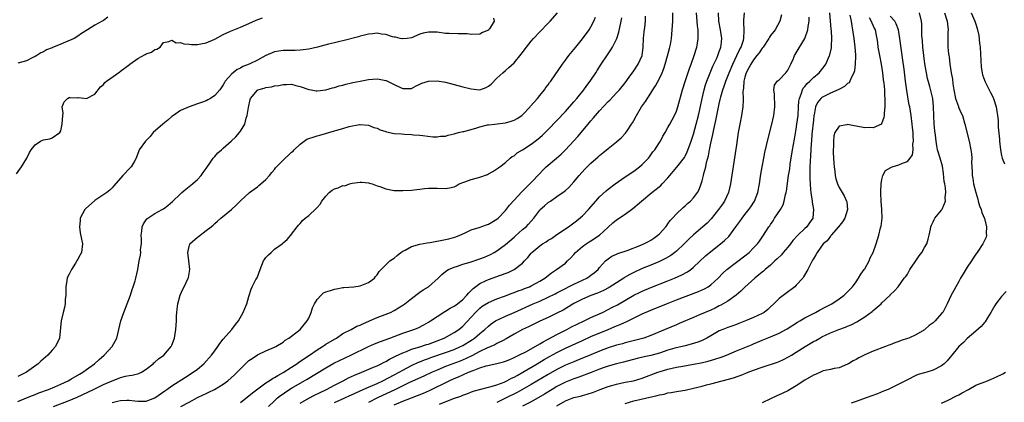
# Model space of a CAD drawing. Units: inches. Extents: x 2655000 to 2658000, y 1551019 to 1554000.
# Drawn here: x 2655119 to 2655350, y 1551722 to 1551811 of the extents above; entities that cross this region are included whole.
import ezdxf

# ---------------------------------------------------------------- set-up
doc = ezdxf.new("R2010")
doc.units = ezdxf.units.IN
doc.header["$MEASUREMENT"] = 0
doc.layers.add('LD26551551_2ft', color=191, linetype='Continuous')

msp = doc.modelspace()

# ---------------------------------------------------------------- linework, layer by layer
at = {"layer": 'LD26551551_2ft'}
for points, elevation in [([(2655118.67, 1551775.33), (2655119.84, 1551777), (2655121.1, 1551779), (2655121.67, 1551780.33), (2655122.12, 1551781), (2655123, 1551782.18), (2655124.25, 1551783), (2655125, 1551783.3), (2655126.43, 1551783.57), (2655127, 1551783.79), (2655128.78, 1551785), (2655129, 1551785.45), (2655129.37, 1551787), (2655129.47, 1551789), (2655129.56, 1551789.56), (2655129.36, 1551791), (2655129.79, 1551792.21), (2655130.57, 1551793), (2655131, 1551793.2), (2655131.23, 1551793.23), (2655133, 1551793.16), (2655133.17, 1551793.17), (2655135, 1551793), (2655137, 1551793.98), (2655138.31, 1551795.69), (2655139, 1551796.23), (2655139.32, 1551796.68), (2655139.68, 1551797), (2655142.79, 1551799.21), (2655143, 1551799.33), (2655145.09, 1551800.91), (2655145.19, 1551801), (2655147, 1551802.34), (2655148.74, 1551803.26), (2655149, 1551803.41), (2655150.19, 1551803.81), (2655151, 1551804.42), (2655151.47, 1551804.53), (2655152.23, 1551805), (2655153, 1551806.03), (2655154.27, 1551806.27), (2655155, 1551806.56), (2655155.98, 1551805.98), (2655157, 1551806.03), (2655157.75, 1551805.75), (2655159, 1551805.69), (2655159.6, 1551805.6), (2655161, 1551805.62), (2655161.73, 1551805.73), (2655163, 1551805.97), (2655165, 1551806.8), (2655167, 1551807.89), (2655168.67, 1551808.67), (2655169.11, 1551808.89), (2655171, 1551809.6), (2655173, 1551810.49), (2655174.72, 1551811.28), (2655176.16, 1551811.84)], 8544), ([(2655119, 1551722.17), (2655120.98, 1551723.02), (2655122.4, 1551723.6), (2655123, 1551723.82), (2655123.84, 1551724.16), (2655126.17, 1551725), (2655127.6, 1551725.6), (2655129, 1551726.21), (2655130.73, 1551727), (2655131.36, 1551727.36), (2655133.41, 1551728.59), (2655134.16, 1551729), (2655135, 1551729.63), (2655136.89, 1551731), (2655137.99, 1551732.01), (2655139.15, 1551733), (2655141.04, 1551735), (2655142.13, 1551737), (2655143.05, 1551741), (2655143.77, 1551743), (2655144.57, 1551745), (2655145.29, 1551747), (2655145.69, 1551748.31), (2655145.95, 1551749), (2655146.4, 1551750.4), (2655146.57, 1551751), (2655147.03, 1551753), (2655147.36, 1551755), (2655147.67, 1551756.33), (2655147.71, 1551757), (2655147.66, 1551757.66), (2655147.85, 1551759), (2655147.91, 1551760.09), (2655147.84, 1551761), (2655147.97, 1551761.98), (2655148.08, 1551763), (2655148.35, 1551763.66), (2655149.16, 1551764.84), (2655149.36, 1551765), (2655151, 1551766.07), (2655152.71, 1551767), (2655153, 1551767.19), (2655154.06, 1551767.94), (2655155.12, 1551768.88), (2655157, 1551770.68), (2655157.35, 1551771), (2655158.23, 1551771.77), (2655159.84, 1551773), (2655161, 1551774.06), (2655161.83, 1551775), (2655162.29, 1551775.71), (2655163, 1551776.64), (2655163.14, 1551776.86), (2655163.87, 1551777.87), (2655164.63, 1551779), (2655164.79, 1551779.21), (2655165, 1551779.4), (2655165.76, 1551780.24), (2655166.59, 1551781), (2655167, 1551781.33), (2655168.88, 1551783), (2655169.97, 1551784.03), (2655170.78, 1551785), (2655171, 1551785.31), (2655172.05, 1551787), (2655172.39, 1551788.39), (2655172.63, 1551789), (2655172.9, 1551790.9), (2655173.29, 1551792.71), (2655173.38, 1551793), (2655175, 1551794.95), (2655175.12, 1551795), (2655176.58, 1551795.42), (2655177, 1551795.52), (2655178.27, 1551795.73), (2655179, 1551795.91), (2655179.98, 1551796.02), (2655181, 1551796.26), (2655181.78, 1551796.22), (2655183, 1551796.28), (2655184, 1551796), (2655185, 1551795.81), (2655187, 1551795.1), (2655187.59, 1551795), (2655188.76, 1551794.76), (2655189, 1551794.74), (2655191, 1551794.99), (2655192.55, 1551795.45), (2655193, 1551795.55), (2655194.1, 1551795.9), (2655195, 1551796.12), (2655195.68, 1551796.32), (2655197, 1551796.6), (2655197.31, 1551796.69), (2655199, 1551797.04), (2655201, 1551797.41), (2655203, 1551797.56), (2655203.5, 1551797.5), (2655205, 1551797.18), (2655205.13, 1551797.14), (2655207, 1551796.26), (2655208.48, 1551795.52), (2655209, 1551795.33), (2655210.73, 1551795.27), (2655211, 1551795.31), (2655212.1, 1551795.9), (2655213, 1551796.3), (2655213.45, 1551796.55), (2655215, 1551797.01), (2655217, 1551797.09), (2655219, 1551796.77), (2655221, 1551796.26), (2655223, 1551795.69), (2655225, 1551795.19), (2655227, 1551795.02), (2655228.49, 1551795.51), (2655229, 1551795.82), (2655229.65, 1551796.35), (2655231, 1551797.72), (2655232.37, 1551799), (2655233, 1551799.49), (2655233.81, 1551800.19), (2655235, 1551801.29), (2655236.68, 1551803.32), (2655237.95, 1551805), (2655239, 1551806.35), (2655239.56, 1551807), (2655241, 1551808.55), (2655243, 1551810.57), (2655243.45, 1551811), (2655245.19, 1551813)], 8548), ([(2655140.02, 1551811.98), (2655139, 1551811.17), (2655138.88, 1551811.12), (2655138.68, 1551811), (2655137, 1551810.1), (2655135.29, 1551809), (2655133.88, 1551808.12), (2655133, 1551807.5), (2655132.16, 1551807), (2655130.14, 1551806.14), (2655129, 1551805.7), (2655127.31, 1551805), (2655127.1, 1551804.91), (2655127, 1551804.84), (2655125.68, 1551804.32), (2655125, 1551803.86), (2655124.35, 1551803.65), (2655123.38, 1551803), (2655123, 1551802.78), (2655122.51, 1551802.51), (2655121, 1551801.76), (2655119, 1551801.19)], 8542), ([(2655230.24, 1551811.76), (2655230.36, 1551811), (2655229.23, 1551809.23), (2655229.06, 1551809), (2655229, 1551808.95), (2655227.59, 1551808.41), (2655227, 1551808), (2655225, 1551807.89), (2655224.04, 1551808.04), (2655223, 1551808.06), (2655221.96, 1551808.04), (2655219.87, 1551808.13), (2655219, 1551808.19), (2655217, 1551808.46), (2655216.44, 1551808.44), (2655215, 1551808.5), (2655213.75, 1551808.25), (2655213, 1551807.99), (2655211, 1551807.16), (2655210.03, 1551807), (2655209, 1551806.87), (2655208.9, 1551806.9), (2655208.34, 1551807), (2655207.26, 1551807.26), (2655207, 1551807.29), (2655206.62, 1551807.38), (2655205, 1551807.92), (2655203.98, 1551808.02), (2655203, 1551808.2), (2655201.92, 1551808.08), (2655201, 1551808.01), (2655199.7, 1551807.7), (2655199, 1551807.5), (2655198.63, 1551807.37), (2655195, 1551806.43), (2655194.29, 1551806.29), (2655193, 1551805.96), (2655191.65, 1551805.65), (2655189.04, 1551804.96), (2655187, 1551804.51), (2655185.67, 1551804.33), (2655185, 1551804.26), (2655183.8, 1551804.2), (2655183, 1551804.21), (2655181.83, 1551804.17), (2655181, 1551804.19), (2655179.99, 1551804.01), (2655179, 1551803.85), (2655177, 1551803.02), (2655175, 1551801.91), (2655173.06, 1551801), (2655171.59, 1551800.41), (2655171, 1551800.07), (2655170.28, 1551799.72), (2655169.31, 1551799), (2655169, 1551798.7), (2655167.49, 1551797), (2655167.29, 1551796.71), (2655167, 1551796.13), (2655166.54, 1551795.46), (2655166.21, 1551795), (2655165, 1551793.63), (2655164.02, 1551793), (2655163.37, 1551792.63), (2655163, 1551792.44), (2655161.94, 1551792.06), (2655161, 1551791.69), (2655159, 1551791.03), (2655157, 1551790.17), (2655155.35, 1551789), (2655155, 1551788.73), (2655154.08, 1551787.92), (2655152.89, 1551787), (2655150.62, 1551785), (2655149.89, 1551784.11), (2655149, 1551783.16), (2655148.81, 1551783), (2655147.35, 1551781), (2655147.24, 1551780.76), (2655146.72, 1551779.28), (2655146.66, 1551779), (2655146.17, 1551778.17), (2655145.44, 1551777), (2655145.22, 1551776.78), (2655143.54, 1551775), (2655141.45, 1551772.55), (2655141, 1551772.12), (2655140.46, 1551771.54), (2655139.8, 1551771), (2655137, 1551769.11), (2655134.79, 1551767.21), (2655134.64, 1551767), (2655133.58, 1551765), (2655133.54, 1551764.46), (2655133.35, 1551763), (2655133.57, 1551761.57), (2655133.89, 1551760.11), (2655134.08, 1551759), (2655133.83, 1551757), (2655133.53, 1551756.47), (2655133, 1551755.42), (2655132.84, 1551755.16), (2655132.78, 1551755), (2655132.46, 1551754.46), (2655131.54, 1551753), (2655131, 1551751.91), (2655130.65, 1551751.35), (2655130.52, 1551751), (2655130.46, 1551750.46), (2655130.18, 1551749), (2655130.19, 1551747.81), (2655130.17, 1551747), (2655130.03, 1551746.03), (2655130, 1551745), (2655129.85, 1551744.15), (2655129.54, 1551743), (2655129.08, 1551741), (2655128.68, 1551737), (2655127.77, 1551735), (2655127, 1551734.19), (2655125.99, 1551733), (2655125.46, 1551732.54), (2655124.37, 1551731.63), (2655123.69, 1551731), (2655120.98, 1551729), (2655119, 1551728.02)], 8546), ([(2655127.32, 1551721), (2655131, 1551722.41), (2655132.82, 1551723.18), (2655136.7, 1551725), (2655139, 1551726.11), (2655141, 1551727.02), (2655142.44, 1551727.56), (2655143, 1551727.81), (2655144.11, 1551728.11), (2655145, 1551728.28), (2655145.68, 1551728.32), (2655147.27, 1551728.73), (2655147.85, 1551729), (2655149, 1551729.69), (2655150.58, 1551731), (2655150.8, 1551731.2), (2655151, 1551731.34), (2655151.87, 1551732.13), (2655153.08, 1551733), (2655154.86, 1551735), (2655155, 1551735.37), (2655155.58, 1551737), (2655155.9, 1551739), (2655156.01, 1551739.98), (2655156.08, 1551741), (2655156.09, 1551742.09), (2655156.16, 1551743), (2655156.26, 1551743.74), (2655156.38, 1551745), (2655156.95, 1551747.05), (2655157.58, 1551748.42), (2655157.88, 1551749), (2655158.8, 1551751), (2655158.84, 1551751.16), (2655159.17, 1551753), (2655158.97, 1551755), (2655158.72, 1551757), (2655159, 1551758.42), (2655159.18, 1551759), (2655161, 1551760.6), (2655161.24, 1551760.76), (2655163, 1551762.1), (2655164.16, 1551763), (2655164.62, 1551763.38), (2655165, 1551763.79), (2655165.67, 1551764.33), (2655166.43, 1551765), (2655168.91, 1551767), (2655169.99, 1551768.01), (2655171, 1551769.04), (2655173.18, 1551771), (2655174.2, 1551771.8), (2655175, 1551772.33), (2655175.35, 1551772.65), (2655175.78, 1551773), (2655177, 1551774.08), (2655177.81, 1551775), (2655178.34, 1551775.66), (2655179, 1551776.39), (2655179.26, 1551776.74), (2655179.49, 1551777), (2655181, 1551778.58), (2655181.45, 1551779), (2655182.28, 1551779.72), (2655183, 1551780.42), (2655183.32, 1551780.68), (2655183.6, 1551781), (2655185, 1551782.32), (2655185.91, 1551783), (2655186.57, 1551783.43), (2655187, 1551783.61), (2655188.03, 1551783.97), (2655189, 1551784.28), (2655189.6, 1551784.4), (2655193, 1551785.38), (2655193.6, 1551785.6), (2655195, 1551785.98), (2655196.44, 1551786.44), (2655198.88, 1551786.88), (2655199, 1551786.89), (2655201, 1551786.7), (2655202.21, 1551786.21), (2655203, 1551786.02), (2655203.66, 1551785.66), (2655205, 1551785.26), (2655205.18, 1551785.18), (2655207, 1551784.82), (2655208.7, 1551784.7), (2655209.4, 1551784.6), (2655211, 1551784.57), (2655211.51, 1551784.49), (2655213, 1551784.42), (2655213.68, 1551784.32), (2655216.04, 1551784.04), (2655217, 1551784.01), (2655217.84, 1551784.16), (2655219, 1551784.19), (2655219.57, 1551784.43), (2655221, 1551784.69), (2655221.2, 1551784.8), (2655221.98, 1551785), (2655223, 1551785.23), (2655223.27, 1551785.27), (2655226.07, 1551786.07), (2655227, 1551786.37), (2655228.78, 1551786.78), (2655229, 1551786.83), (2655230.5, 1551787), (2655231.08, 1551787.08), (2655233, 1551787.31), (2655234.36, 1551787.64), (2655235, 1551787.88), (2655235.74, 1551788.26), (2655236.85, 1551789), (2655237, 1551789.13), (2655238.76, 1551791), (2655238.86, 1551791.14), (2655240.47, 1551793), (2655241, 1551793.67), (2655242.12, 1551795), (2655242.47, 1551795.53), (2655243, 1551796.19), (2655243.33, 1551796.67), (2655243.62, 1551797), (2655246.3, 1551801), (2655247, 1551801.89), (2655247.79, 1551803), (2655249, 1551804.41), (2655249.44, 1551805), (2655251, 1551806.89), (2655252.56, 1551809), (2655253, 1551809.72), (2655253.67, 1551811), (2655254.02, 1551811.98)], 8550), ([(2655141, 1551721.95), (2655142.26, 1551722.26), (2655143, 1551722.38), (2655144.48, 1551722.48), (2655145, 1551722.48), (2655146.35, 1551722.35), (2655147, 1551722.26), (2655149, 1551722.27), (2655150.98, 1551723.02), (2655153.33, 1551724.67), (2655153.84, 1551725), (2655155, 1551725.86), (2655158.14, 1551727.86), (2655159.97, 1551729), (2655161, 1551729.76), (2655162.46, 1551731), (2655164.24, 1551733), (2655165, 1551734.03), (2655165.77, 1551735), (2655166.24, 1551735.76), (2655167, 1551736.73), (2655169, 1551739), (2655169.86, 1551740.14), (2655170.57, 1551741), (2655171.65, 1551743), (2655172.08, 1551743.92), (2655172.5, 1551745), (2655173, 1551746.72), (2655173.57, 1551748.43), (2655173.78, 1551749), (2655174.65, 1551750.65), (2655174.92, 1551751.08), (2655175.61, 1551753), (2655176.43, 1551755), (2655176.63, 1551755.37), (2655177, 1551755.8), (2655177.58, 1551756.42), (2655178.19, 1551757), (2655179, 1551757.74), (2655180.78, 1551759), (2655181, 1551759.24), (2655181.94, 1551760.06), (2655182.83, 1551761), (2655183, 1551761.25), (2655184.31, 1551763), (2655184.62, 1551763.38), (2655185, 1551763.79), (2655185.57, 1551764.43), (2655186.19, 1551765), (2655187, 1551765.66), (2655188.74, 1551767.26), (2655189, 1551767.52), (2655189.69, 1551768.31), (2655190.05, 1551769), (2655191, 1551770.15), (2655191.81, 1551771), (2655192.48, 1551771.52), (2655193, 1551771.84), (2655193.88, 1551772.12), (2655195, 1551772.61), (2655195.41, 1551772.59), (2655196.51, 1551773), (2655197.17, 1551773.17), (2655199, 1551773.43), (2655199.38, 1551773.38), (2655201, 1551773.27), (2655201.19, 1551773.19), (2655201.83, 1551773), (2655203, 1551772.56), (2655203.61, 1551772.39), (2655205, 1551771.86), (2655207, 1551771.51), (2655209, 1551771.47), (2655211, 1551771.57), (2655212.28, 1551771.72), (2655213, 1551771.78), (2655214.08, 1551771.92), (2655215, 1551771.99), (2655215.96, 1551772.04), (2655217, 1551772.04), (2655219, 1551771.94), (2655219.94, 1551772.06), (2655221, 1551772.3), (2655221.46, 1551772.54), (2655222.18, 1551773), (2655223.49, 1551773.49), (2655225, 1551774.01), (2655226.46, 1551774.46), (2655227, 1551774.55), (2655228.82, 1551775.18), (2655229, 1551775.34), (2655230.07, 1551775.93), (2655231, 1551776.53), (2655231.67, 1551777), (2655233, 1551777.98), (2655234.06, 1551779), (2655234.57, 1551779.43), (2655235, 1551779.58), (2655235.72, 1551780.28), (2655237, 1551781), (2655239, 1551782.29), (2655239.96, 1551783), (2655241, 1551783.82), (2655241.63, 1551784.37), (2655243, 1551785.71), (2655245, 1551787.81), (2655247, 1551789.95), (2655249, 1551792.18), (2655249.69, 1551793), (2655251.33, 1551795), (2655252.03, 1551795.97), (2655252.8, 1551797), (2655254.13, 1551799), (2655254.46, 1551799.54), (2655255.4, 1551801), (2655256.83, 1551803.17), (2655257.64, 1551804.36), (2655258.03, 1551805), (2655259.05, 1551807), (2655259.54, 1551808.46), (2655260.07, 1551811), (2655260.19, 1551811.81)], 8552), ([(2655157.11, 1551721), (2655159, 1551722.05), (2655161, 1551723.09), (2655162.29, 1551723.71), (2655163, 1551724.07), (2655163.66, 1551724.34), (2655164.95, 1551725), (2655167, 1551726.23), (2655168.06, 1551727), (2655169.63, 1551728.37), (2655170.25, 1551729), (2655171, 1551729.8), (2655172.23, 1551731), (2655173, 1551731.73), (2655173.77, 1551732.23), (2655175, 1551733.09), (2655175.19, 1551733.19), (2655177, 1551734.01), (2655179, 1551734.85), (2655179.31, 1551735), (2655181, 1551736.06), (2655181.47, 1551736.53), (2655182.37, 1551737), (2655183, 1551737.44), (2655185, 1551739.02), (2655186.62, 1551741), (2655187, 1551741.64), (2655187.53, 1551743), (2655187.91, 1551744.09), (2655188.32, 1551745), (2655189, 1551746.02), (2655189.92, 1551747), (2655190.47, 1551747.53), (2655191, 1551747.78), (2655192.12, 1551748.12), (2655193, 1551748.45), (2655193.49, 1551748.51), (2655195, 1551748.77), (2655195.22, 1551748.78), (2655197.56, 1551749), (2655199, 1551749.2), (2655201, 1551750), (2655202.37, 1551751), (2655202.63, 1551751.37), (2655203, 1551751.8), (2655203.46, 1551752.54), (2655203.92, 1551753), (2655205, 1551754.12), (2655205.94, 1551755), (2655206.57, 1551755.43), (2655207, 1551755.67), (2655207.69, 1551756.31), (2655208.57, 1551757), (2655209, 1551757.29), (2655209.56, 1551757.56), (2655211, 1551758.38), (2655213, 1551758.94), (2655214.72, 1551759.28), (2655215.36, 1551759.36), (2655219, 1551760.04), (2655219.79, 1551760.21), (2655221.36, 1551760.64), (2655222.31, 1551761), (2655223.6, 1551761.6), (2655225, 1551762.28), (2655226.85, 1551762.85), (2655228.54, 1551763.46), (2655229, 1551763.58), (2655231, 1551764.75), (2655231.28, 1551765), (2655233, 1551766.8), (2655233.97, 1551768.03), (2655235, 1551769.22), (2655236.84, 1551771.16), (2655237.84, 1551772.16), (2655238.72, 1551773), (2655239, 1551773.33), (2655241, 1551775.48), (2655241.75, 1551776.25), (2655242.55, 1551777), (2655244.95, 1551779.05), (2655246.01, 1551779.99), (2655247.03, 1551780.97), (2655249, 1551783.1), (2655249.89, 1551784.11), (2655252.36, 1551787), (2655253, 1551787.78), (2655253.58, 1551788.42), (2655255, 1551790.1), (2655257, 1551792.24), (2655257.39, 1551792.61), (2655259, 1551794.26), (2655259.65, 1551795), (2655261, 1551796.66), (2655261.93, 1551797.93), (2655263, 1551799.44), (2655264.05, 1551801), (2655264.97, 1551803), (2655265.23, 1551805), (2655265.3, 1551807), (2655265.47, 1551808.53), (2655265.56, 1551809.56), (2655265.76, 1551811), (2655265.77, 1551812.23)], 8554), ([(2655171, 1551721.95), (2655172.71, 1551723.29), (2655173, 1551723.49), (2655173.82, 1551724.18), (2655177, 1551726.5), (2655177.76, 1551727), (2655178.49, 1551727.51), (2655179, 1551727.75), (2655179.76, 1551728.24), (2655181, 1551728.95), (2655183, 1551730.23), (2655184.18, 1551731), (2655184.66, 1551731.34), (2655187.16, 1551733), (2655189, 1551734.25), (2655190.23, 1551735), (2655190.67, 1551735.33), (2655191, 1551735.54), (2655193, 1551736.76), (2655193.45, 1551737), (2655195, 1551738.08), (2655196.92, 1551739), (2655198.25, 1551739.75), (2655199, 1551740), (2655199.66, 1551740.34), (2655201.23, 1551741), (2655203, 1551741.78), (2655204.23, 1551742.23), (2655206.12, 1551743), (2655207, 1551743.42), (2655209, 1551744.65), (2655209.5, 1551745), (2655211, 1551746.22), (2655213, 1551747.71), (2655213.77, 1551748.23), (2655215.01, 1551749), (2655217.3, 1551751), (2655218.14, 1551751.86), (2655219, 1551752.52), (2655219.25, 1551752.75), (2655219.66, 1551753), (2655221, 1551753.58), (2655221.82, 1551753.82), (2655223, 1551754.26), (2655224.75, 1551754.75), (2655227, 1551755.47), (2655228.1, 1551755.9), (2655229.48, 1551756.52), (2655230.37, 1551757), (2655231, 1551757.37), (2655233, 1551758.83), (2655235, 1551760.55), (2655235.23, 1551760.77), (2655237, 1551762.33), (2655237.83, 1551763), (2655238.4, 1551763.6), (2655239, 1551764.32), (2655239.6, 1551765), (2655241, 1551766.86), (2655241.13, 1551767), (2655242.15, 1551767.85), (2655243, 1551768.63), (2655243.5, 1551769), (2655245, 1551770.06), (2655246.76, 1551771.24), (2655247, 1551771.47), (2655247.85, 1551772.15), (2655249, 1551773.46), (2655250.23, 1551775), (2655251.57, 1551776.43), (2655253, 1551777.87), (2655254.68, 1551779.32), (2655255, 1551779.66), (2655255.75, 1551780.25), (2655257, 1551781.29), (2655259, 1551782.86), (2655260.17, 1551783.83), (2655261, 1551784.76), (2655261.1, 1551784.9), (2655261.45, 1551785.45), (2655262.5, 1551787), (2655262.71, 1551787.29), (2655263, 1551787.8), (2655263.62, 1551789), (2655264.84, 1551791), (2655265.74, 1551792.26), (2655267, 1551794.22), (2655267.46, 1551795), (2655268.07, 1551795.93), (2655269, 1551797.65), (2655269.64, 1551799), (2655270.03, 1551799.97), (2655270.36, 1551801), (2655270.9, 1551802.9), (2655271.36, 1551804.64), (2655271.47, 1551805), (2655271.59, 1551805.59), (2655271.83, 1551807), (2655272, 1551809), (2655272.05, 1551810.05), (2655272.12, 1551811), (2655272.1, 1551813)], 8556), ([(2655177.6, 1551721), (2655179, 1551722.36), (2655179.7, 1551723), (2655180.42, 1551723.58), (2655181, 1551723.97), (2655181.6, 1551724.4), (2655183, 1551725.25), (2655186.64, 1551727.36), (2655191, 1551730.05), (2655192.88, 1551731.12), (2655194.22, 1551731.78), (2655196.87, 1551733), (2655201, 1551735.05), (2655202.35, 1551735.65), (2655203.79, 1551736.21), (2655205.99, 1551737), (2655209, 1551738.14), (2655211.61, 1551739), (2655212.61, 1551739.39), (2655213.94, 1551740.06), (2655215, 1551740.67), (2655215.5, 1551741), (2655217, 1551742.06), (2655218.8, 1551743.2), (2655219, 1551743.29), (2655220.06, 1551743.94), (2655221, 1551744.43), (2655221.75, 1551745), (2655223, 1551746.01), (2655223.97, 1551747), (2655224.42, 1551747.58), (2655225, 1551748.11), (2655225.43, 1551748.57), (2655227, 1551749.74), (2655228.33, 1551750.33), (2655229, 1551750.66), (2655231, 1551751.36), (2655231.58, 1551751.58), (2655233.67, 1551752.33), (2655235.01, 1551752.99), (2655237, 1551754.51), (2655237.47, 1551755), (2655238.2, 1551755.8), (2655239, 1551756.83), (2655239.15, 1551757), (2655241, 1551758.55), (2655241.67, 1551759), (2655242.5, 1551759.5), (2655243, 1551759.85), (2655243.73, 1551760.27), (2655245, 1551761.19), (2655247.76, 1551763), (2655249, 1551763.91), (2655249.61, 1551764.39), (2655251, 1551765.58), (2655252.38, 1551767), (2655254.13, 1551769), (2655255, 1551770.02), (2655256.57, 1551771.43), (2655257, 1551771.78), (2655258.62, 1551773), (2655261, 1551774.66), (2655263, 1551776), (2655264.38, 1551777), (2655265, 1551777.52), (2655266.41, 1551779), (2655266.67, 1551779.33), (2655267.5, 1551780.5), (2655267.9, 1551781), (2655269, 1551782.68), (2655269.22, 1551783), (2655269.83, 1551784.17), (2655270.33, 1551785), (2655271, 1551786.16), (2655271.43, 1551787), (2655272.54, 1551789), (2655273, 1551790.02), (2655273.32, 1551791), (2655274.43, 1551795), (2655275.05, 1551796.95), (2655276.03, 1551799.97), (2655276.42, 1551801), (2655277.16, 1551803), (2655277.78, 1551805), (2655277.92, 1551805.92), (2655278.1, 1551807), (2655278.1, 1551807.9), (2655278.05, 1551809), (2655277.92, 1551809.92), (2655277.66, 1551813)], 8558), ([(2655185, 1551721.8), (2655187, 1551722.96), (2655188.34, 1551723.66), (2655189.69, 1551724.31), (2655191.18, 1551725), (2655193, 1551725.97), (2655195.05, 1551727), (2655196.33, 1551727.67), (2655197.69, 1551728.31), (2655199.38, 1551729), (2655202.17, 1551730.17), (2655203, 1551730.54), (2655203.97, 1551731), (2655204.64, 1551731.36), (2655205, 1551731.52), (2655205.91, 1551732.09), (2655207, 1551732.57), (2655207.26, 1551732.74), (2655209, 1551733.57), (2655209.89, 1551733.89), (2655211, 1551734.36), (2655212.94, 1551734.94), (2655214.53, 1551735.47), (2655215, 1551735.6), (2655217, 1551736.34), (2655218.63, 1551737), (2655221, 1551738.31), (2655222.08, 1551739), (2655223, 1551739.75), (2655225, 1551741.87), (2655226.02, 1551743), (2655226.51, 1551743.49), (2655227, 1551743.96), (2655227.58, 1551744.42), (2655229, 1551745.34), (2655231, 1551746.17), (2655232.8, 1551746.8), (2655234.53, 1551747.47), (2655235, 1551747.62), (2655235.97, 1551748.03), (2655237, 1551748.37), (2655237.44, 1551748.56), (2655238.63, 1551749), (2655239, 1551749.16), (2655241, 1551750.25), (2655242.24, 1551751), (2655242.64, 1551751.36), (2655243.75, 1551752.25), (2655244.91, 1551753), (2655247, 1551754.53), (2655247.54, 1551755), (2655248.28, 1551755.72), (2655249, 1551756.49), (2655249.41, 1551757), (2655251, 1551758.35), (2655251.87, 1551759), (2655252.54, 1551759.46), (2655253, 1551759.73), (2655254.96, 1551761), (2655257, 1551762.91), (2655258.12, 1551763.88), (2655259, 1551764.61), (2655261, 1551765.93), (2655262.76, 1551767.24), (2655264.84, 1551769), (2655267.25, 1551771), (2655268.24, 1551771.76), (2655269.33, 1551772.67), (2655269.66, 1551773), (2655271, 1551774.44), (2655273.05, 1551776.95), (2655274.83, 1551779.17), (2655275, 1551779.46), (2655275.52, 1551780.48), (2655276.11, 1551782.11), (2655276.45, 1551783), (2655277, 1551784.67), (2655277.62, 1551787), (2655278.11, 1551789), (2655278.43, 1551790.43), (2655278.96, 1551793), (2655279.44, 1551795), (2655279.81, 1551796.19), (2655280.09, 1551797), (2655280.89, 1551799), (2655281.51, 1551800.49), (2655282.4, 1551802.4), (2655282.65, 1551803), (2655282.73, 1551803.26), (2655283, 1551803.95), (2655283.26, 1551804.74), (2655283.38, 1551805), (2655283.44, 1551805.44), (2655283.59, 1551807), (2655283.26, 1551809), (2655282.89, 1551811), (2655282.81, 1551813)], 8560), ([(2655193, 1551721.9), (2655195.44, 1551723), (2655196.48, 1551723.52), (2655197, 1551723.74), (2655197.85, 1551724.15), (2655199, 1551724.63), (2655201, 1551725.51), (2655201.88, 1551725.88), (2655203, 1551726.38), (2655204.32, 1551727), (2655207, 1551728.38), (2655208.15, 1551729), (2655209, 1551729.49), (2655211, 1551730.56), (2655212.66, 1551731.34), (2655213, 1551731.46), (2655214.1, 1551731.9), (2655215, 1551732.22), (2655215.57, 1551732.43), (2655219, 1551733.62), (2655221, 1551734.34), (2655222.52, 1551735), (2655222.84, 1551735.16), (2655223, 1551735.24), (2655225.32, 1551736.68), (2655225.78, 1551737), (2655227, 1551738.06), (2655228.17, 1551739), (2655229, 1551739.8), (2655229.67, 1551740.33), (2655230.65, 1551741), (2655231, 1551741.2), (2655231.35, 1551741.35), (2655233, 1551742.1), (2655235, 1551742.96), (2655239.48, 1551745), (2655241, 1551745.64), (2655243, 1551746.53), (2655244.65, 1551747.35), (2655245, 1551747.53), (2655245.94, 1551748.06), (2655249, 1551749.62), (2655252.01, 1551751), (2655252.6, 1551751.4), (2655253, 1551751.71), (2655253.74, 1551752.26), (2655254.67, 1551753), (2655255, 1551753.46), (2655256.39, 1551755), (2655257, 1551755.5), (2655257.89, 1551756.11), (2655259, 1551756.59), (2655259.26, 1551756.74), (2655261.48, 1551757.48), (2655264.69, 1551758.69), (2655265, 1551758.82), (2655265.39, 1551759), (2655266.42, 1551759.58), (2655267, 1551759.86), (2655267.68, 1551760.32), (2655268.66, 1551761), (2655269, 1551761.32), (2655270.53, 1551763), (2655270.71, 1551763.29), (2655271, 1551763.65), (2655271.55, 1551764.45), (2655272.09, 1551765), (2655273, 1551766.04), (2655274.53, 1551767.47), (2655275, 1551767.85), (2655275.59, 1551768.41), (2655276.28, 1551769), (2655277, 1551769.79), (2655277.87, 1551771), (2655278.26, 1551771.74), (2655278.77, 1551773), (2655279, 1551773.7), (2655279.33, 1551775), (2655279.41, 1551775.41), (2655279.83, 1551777), (2655280.03, 1551778.03), (2655280.44, 1551779.56), (2655280.7, 1551781), (2655281, 1551782.5), (2655281.48, 1551784.52), (2655281.69, 1551785.69), (2655282.19, 1551787.81), (2655282.42, 1551789), (2655283, 1551791.76), (2655283.24, 1551792.76), (2655283.37, 1551793.37), (2655283.81, 1551795), (2655284.13, 1551795.87), (2655284.5, 1551797), (2655285, 1551798.2), (2655285.31, 1551799), (2655286.17, 1551801), (2655287.14, 1551803), (2655287.7, 1551804.3), (2655288.1, 1551805), (2655288.63, 1551806.63), (2655288.72, 1551807), (2655288.85, 1551808.85), (2655288.78, 1551810.78), (2655288.73, 1551811), (2655288.73, 1551811.27), (2655288.89, 1551813)], 8562), ([(2655297.52, 1551812.48), (2655297.14, 1551811), (2655296.06, 1551809), (2655295, 1551807.65), (2655294.73, 1551807.27), (2655294.58, 1551807), (2655293.23, 1551805), (2655293.15, 1551804.85), (2655293, 1551804.71), (2655292.35, 1551803.65), (2655291.82, 1551803), (2655291, 1551802.04), (2655290.34, 1551801), (2655289.9, 1551800.1), (2655289.32, 1551799), (2655289, 1551797.96), (2655288.73, 1551797), (2655288.65, 1551795.35), (2655288.56, 1551795), (2655288.5, 1551794.5), (2655288.61, 1551793), (2655288.55, 1551792.55), (2655288.51, 1551791), (2655288.17, 1551789), (2655287.79, 1551787), (2655287.45, 1551785), (2655287, 1551782.12), (2655285.64, 1551773), (2655285.15, 1551771), (2655284.21, 1551769), (2655283.72, 1551768.28), (2655282.82, 1551767), (2655281.11, 1551764.89), (2655280.13, 1551763.87), (2655279.18, 1551763), (2655277, 1551761.14), (2655275.88, 1551760.12), (2655274.79, 1551759), (2655273, 1551757.3), (2655272.63, 1551757), (2655271.68, 1551756.32), (2655270.41, 1551755.59), (2655269, 1551754.91), (2655267, 1551754.05), (2655265, 1551753.23), (2655263, 1551752.34), (2655262.12, 1551751.88), (2655260.85, 1551751.15), (2655260.65, 1551751), (2655259, 1551749.92), (2655257.22, 1551748.78), (2655255.91, 1551748.09), (2655254.51, 1551747.49), (2655253, 1551746.96), (2655251, 1551746.11), (2655249, 1551745.06), (2655246.46, 1551743.54), (2655245, 1551742.79), (2655243, 1551741.81), (2655241.07, 1551740.93), (2655239, 1551739.93), (2655238.38, 1551739.62), (2655237, 1551739), (2655235, 1551737.9), (2655233.19, 1551736.81), (2655232.45, 1551736.45), (2655231, 1551735.7), (2655230.55, 1551735.45), (2655228.65, 1551734.65), (2655227, 1551733.85), (2655225.14, 1551732.86), (2655223.79, 1551732.21), (2655222.37, 1551731.63), (2655220.69, 1551731), (2655219, 1551730.34), (2655217, 1551729.51), (2655215.82, 1551729), (2655213.9, 1551728.1), (2655210.58, 1551726.58), (2655207.32, 1551725), (2655203.11, 1551723), (2655201, 1551721.96)], 8564), ([(2655207, 1551721.39), (2655209, 1551722.26), (2655211, 1551723.04), (2655212.44, 1551723.56), (2655213.86, 1551724.14), (2655215.24, 1551724.76), (2655219.82, 1551727), (2655221, 1551727.54), (2655222.03, 1551727.97), (2655223, 1551728.41), (2655224.36, 1551729), (2655225.45, 1551729.45), (2655227, 1551730.02), (2655228.52, 1551730.52), (2655230.95, 1551731.05), (2655232.56, 1551731.44), (2655233, 1551731.58), (2655233.99, 1551732.01), (2655235, 1551732.43), (2655235.36, 1551732.64), (2655236.13, 1551733), (2655237.89, 1551733.89), (2655241, 1551735.61), (2655241.85, 1551736.15), (2655243, 1551736.72), (2655245, 1551737.81), (2655247.35, 1551739), (2655248.41, 1551739.59), (2655249.75, 1551740.25), (2655251.37, 1551741), (2655253, 1551741.78), (2655255.67, 1551743), (2655257, 1551743.65), (2655257.9, 1551744.1), (2655259.21, 1551744.79), (2655263, 1551747), (2655264.34, 1551747.66), (2655265, 1551747.97), (2655267, 1551748.8), (2655271, 1551750.37), (2655272.56, 1551751), (2655274.25, 1551751.75), (2655275.55, 1551752.45), (2655276.32, 1551753), (2655277, 1551753.53), (2655279.78, 1551756.22), (2655281, 1551757.24), (2655283.32, 1551759), (2655284.24, 1551759.76), (2655285.25, 1551760.75), (2655286.9, 1551763), (2655287.78, 1551764.22), (2655288.35, 1551765), (2655289, 1551765.83), (2655289.94, 1551767), (2655290.37, 1551767.63), (2655291.23, 1551769), (2655291.98, 1551771), (2655292.37, 1551773), (2655292.73, 1551775.27), (2655293.01, 1551776.99), (2655293.39, 1551779), (2655293.66, 1551780.34), (2655294.41, 1551783.59), (2655295.26, 1551787), (2655295.72, 1551789), (2655296, 1551791), (2655296, 1551792), (2655295.92, 1551793), (2655295.95, 1551793.95), (2655295.72, 1551795), (2655295.94, 1551796.06), (2655296.56, 1551797), (2655297, 1551797.34), (2655298.55, 1551799), (2655298.76, 1551799.24), (2655299, 1551799.62), (2655299.74, 1551801), (2655300.32, 1551802.32), (2655300.6, 1551803), (2655300.73, 1551803.27), (2655302.99, 1551807.01), (2655303.72, 1551809), (2655303.8, 1551809.8), (2655304.02, 1551811), (2655304.05, 1551811.95)], 8566), ([(2655217.58, 1551721.58), (2655220.87, 1551722.87), (2655222.56, 1551723.44), (2655223, 1551723.67), (2655224, 1551724), (2655225.44, 1551724.56), (2655229, 1551725.51), (2655229.64, 1551725.64), (2655231, 1551726.1), (2655232.72, 1551726.72), (2655233.33, 1551727), (2655234.41, 1551727.59), (2655235, 1551727.84), (2655235.73, 1551728.27), (2655237.08, 1551729), (2655240.45, 1551731), (2655242.04, 1551731.96), (2655243.31, 1551732.69), (2655245, 1551733.63), (2655247, 1551734.61), (2655251, 1551736.45), (2655253, 1551737.33), (2655257, 1551739.03), (2655258.41, 1551739.59), (2655259, 1551739.86), (2655259.83, 1551740.17), (2655261, 1551740.73), (2655261.2, 1551740.8), (2655265, 1551742.67), (2655267, 1551743.55), (2655270.67, 1551745), (2655273, 1551745.9), (2655278.15, 1551747.85), (2655279.51, 1551748.49), (2655280.39, 1551749), (2655281, 1551749.44), (2655282.72, 1551751), (2655283.86, 1551752.14), (2655284.8, 1551753), (2655287, 1551754.7), (2655289, 1551756.22), (2655289.98, 1551757), (2655291, 1551758.08), (2655291.92, 1551759), (2655292.38, 1551759.62), (2655293, 1551760.54), (2655293.35, 1551761), (2655293.9, 1551761.9), (2655294.62, 1551763), (2655294.8, 1551763.2), (2655295, 1551763.54), (2655295.62, 1551764.38), (2655295.95, 1551765), (2655297.3, 1551767), (2655297.91, 1551768.09), (2655298.2, 1551769), (2655298.5, 1551770.5), (2655298.64, 1551771), (2655298.69, 1551771.31), (2655299.22, 1551775), (2655299.46, 1551776.54), (2655299.61, 1551777.61), (2655300.15, 1551781), (2655300.56, 1551783.44), (2655301, 1551785.84), (2655301.17, 1551787), (2655301.41, 1551789), (2655301.53, 1551791), (2655301.64, 1551792.36), (2655301.74, 1551793), (2655302.25, 1551794.25), (2655302.47, 1551795), (2655302.64, 1551795.36), (2655303, 1551795.78), (2655303.54, 1551796.46), (2655304.14, 1551797), (2655305, 1551797.91), (2655306.32, 1551799), (2655307.54, 1551800.46), (2655307.89, 1551801), (2655308.79, 1551803), (2655308.85, 1551803.15), (2655309.23, 1551804.77), (2655309.25, 1551805), (2655309.24, 1551805.24), (2655309.34, 1551807), (2655309.24, 1551808.76), (2655309.19, 1551809.19), (2655308.86, 1551813)], 8568), ([(2655313.56, 1551812.44), (2655313.86, 1551811), (2655313.98, 1551809.98), (2655314.16, 1551809), (2655314.44, 1551807), (2655314.7, 1551805), (2655314.84, 1551803.16), (2655314.84, 1551803), (2655314.82, 1551802.82), (2655314.8, 1551801), (2655314.6, 1551799.4), (2655314.48, 1551799), (2655313.94, 1551797.94), (2655313.56, 1551797), (2655313.34, 1551796.66), (2655313, 1551796.44), (2655312.25, 1551795.75), (2655310.94, 1551795.06), (2655309, 1551794.25), (2655307, 1551793.23), (2655306.74, 1551793), (2655305.95, 1551792.05), (2655305.52, 1551791), (2655305.18, 1551789.18), (2655305.12, 1551789), (2655305, 1551787.93), (2655304.67, 1551784.67), (2655304.53, 1551783), (2655304.47, 1551782.47), (2655304.39, 1551781), (2655304.35, 1551779.65), (2655304.22, 1551778.22), (2655304.21, 1551777), (2655304.17, 1551776.17), (2655304.19, 1551775), (2655304.18, 1551774.18), (2655304.24, 1551773), (2655304.37, 1551771.63), (2655304.39, 1551771), (2655304.45, 1551770.45), (2655304.7, 1551769), (2655304.72, 1551768.72), (2655305.06, 1551767), (2655304.89, 1551765), (2655304.09, 1551763.91), (2655303.47, 1551763), (2655303, 1551762.59), (2655301.39, 1551761), (2655300.21, 1551759.79), (2655299.64, 1551759), (2655299, 1551758.23), (2655297.92, 1551757), (2655297.53, 1551756.47), (2655296.52, 1551755.48), (2655296, 1551755), (2655295, 1551754.02), (2655293.73, 1551753), (2655293.36, 1551752.64), (2655293, 1551752.37), (2655292.26, 1551751.74), (2655291.34, 1551751), (2655289, 1551748.85), (2655288.07, 1551747.93), (2655286.97, 1551747.03), (2655285, 1551745.64), (2655283.34, 1551744.66), (2655283, 1551744.51), (2655282, 1551744), (2655281, 1551743.55), (2655279.7, 1551743), (2655278.39, 1551742.39), (2655277, 1551741.78), (2655273.64, 1551740.36), (2655273, 1551740.11), (2655270.38, 1551739), (2655267, 1551737.61), (2655265.35, 1551737), (2655265.08, 1551736.92), (2655261.91, 1551736.09), (2655261, 1551735.87), (2655260.33, 1551735.67), (2655259, 1551735.33), (2655257, 1551734.68), (2655255, 1551733.92), (2655253, 1551733.11), (2655250.11, 1551731.89), (2655249, 1551731.45), (2655247, 1551730.63), (2655245, 1551729.65), (2655243, 1551728.5), (2655239, 1551726.15), (2655235.7, 1551724.3), (2655233, 1551722.94), (2655231, 1551721.97)], 8570), ([(2655318.07, 1551811.93), (2655318.55, 1551811), (2655318.65, 1551810.65), (2655319, 1551809.91), (2655319.28, 1551809.28), (2655319.44, 1551809), (2655319.69, 1551807.69), (2655319.86, 1551807), (2655319.98, 1551805.98), (2655320.11, 1551805), (2655320.43, 1551803), (2655320.82, 1551801), (2655321.15, 1551799), (2655321.34, 1551797.34), (2655321.46, 1551796.54), (2655321.6, 1551795), (2655321.65, 1551793.65), (2655321.71, 1551793), (2655321.73, 1551792.27), (2655321.68, 1551791), (2655321.52, 1551789.52), (2655321.53, 1551789), (2655321.51, 1551788.49), (2655320.96, 1551787.04), (2655320.9, 1551787), (2655319, 1551786.1), (2655318.21, 1551786.21), (2655317, 1551786.15), (2655315, 1551786.54), (2655314.55, 1551786.55), (2655313, 1551786.89), (2655312.8, 1551786.8), (2655311, 1551786.53), (2655310.05, 1551785), (2655309.78, 1551784.22), (2655309.69, 1551783), (2655309.72, 1551781.72), (2655309.66, 1551781), (2655309.67, 1551780.33), (2655309.79, 1551777.79), (2655309.85, 1551777), (2655310, 1551776), (2655310.09, 1551775), (2655310.22, 1551774.22), (2655310.63, 1551773), (2655311, 1551772.18), (2655312.24, 1551770.24), (2655312.78, 1551769), (2655312.82, 1551768.82), (2655313, 1551767), (2655312.35, 1551765), (2655311.82, 1551764.18), (2655310.9, 1551763), (2655309.16, 1551761), (2655309.1, 1551760.9), (2655309, 1551760.79), (2655308.26, 1551759.74), (2655307.33, 1551759), (2655305.87, 1551757), (2655305.56, 1551756.44), (2655305, 1551755.51), (2655304.83, 1551755.17), (2655304.71, 1551755), (2655303.68, 1551753), (2655302.71, 1551751.29), (2655302.51, 1551751), (2655301, 1551749.35), (2655300.66, 1551749), (2655298.58, 1551747.42), (2655297, 1551746.2), (2655295.78, 1551745), (2655295, 1551744.26), (2655294.33, 1551743.67), (2655293.53, 1551743), (2655293, 1551742.7), (2655291, 1551741.81), (2655289.12, 1551741), (2655287.59, 1551740.41), (2655287, 1551740.17), (2655286.15, 1551739.85), (2655285, 1551739.45), (2655283.85, 1551739), (2655283, 1551738.65), (2655281, 1551737.53), (2655280.12, 1551737), (2655279, 1551736.44), (2655277.99, 1551736.01), (2655276.45, 1551735.55), (2655275, 1551735.21), (2655272.61, 1551734.61), (2655271, 1551734.13), (2655269, 1551733.5), (2655267, 1551732.95), (2655265.41, 1551732.59), (2655263.8, 1551732.2), (2655260.64, 1551731.36), (2655258.97, 1551730.97), (2655257, 1551730.41), (2655256.1, 1551730.1), (2655255, 1551729.7), (2655253.06, 1551728.94), (2655250.15, 1551727.85), (2655249, 1551727.47), (2655247, 1551726.67), (2655245, 1551725.64), (2655243.89, 1551725), (2655242.1, 1551723.9), (2655239, 1551722.1), (2655237, 1551721.05)], 8572), ([(2655245, 1551721.15), (2655247, 1551722.29), (2655249, 1551723.1), (2655250.56, 1551723.44), (2655251, 1551723.59), (2655252.13, 1551723.87), (2655253.61, 1551724.39), (2655255.14, 1551725), (2655257, 1551725.66), (2655257.9, 1551725.9), (2655259, 1551726.23), (2655261, 1551726.65), (2655262.97, 1551727.03), (2655265, 1551727.61), (2655268.62, 1551729), (2655269.18, 1551729.18), (2655271, 1551729.71), (2655271.95, 1551729.95), (2655273, 1551730.17), (2655274.45, 1551730.45), (2655277, 1551730.88), (2655278.78, 1551731.22), (2655280.39, 1551731.61), (2655281.96, 1551732.04), (2655283.46, 1551732.54), (2655284.69, 1551733), (2655287, 1551733.99), (2655290.57, 1551735.43), (2655291, 1551735.63), (2655291.97, 1551736.03), (2655293, 1551736.49), (2655295, 1551737.31), (2655297, 1551738.15), (2655298.87, 1551739.13), (2655301.31, 1551740.69), (2655301.85, 1551741), (2655303, 1551741.7), (2655305, 1551742.76), (2655305.49, 1551743), (2655306.46, 1551743.54), (2655307.77, 1551744.23), (2655309.29, 1551745), (2655311, 1551746.14), (2655312.19, 1551747), (2655313, 1551747.78), (2655314.13, 1551749), (2655315, 1551750.16), (2655315.55, 1551751), (2655316.08, 1551751.92), (2655316.9, 1551753), (2655317, 1551753.17), (2655318.02, 1551755), (2655318.28, 1551755.72), (2655318.96, 1551757), (2655319.66, 1551759), (2655320.29, 1551761), (2655320.73, 1551762.73), (2655320.86, 1551763.14), (2655321.07, 1551765), (2655320.99, 1551767), (2655320.86, 1551769), (2655320.81, 1551770.81), (2655320.78, 1551771.22), (2655320.85, 1551773), (2655321, 1551774.07), (2655321.24, 1551775), (2655321.89, 1551776.11), (2655323.12, 1551776.88), (2655323.44, 1551777), (2655325, 1551777.45), (2655325.82, 1551777.82), (2655327, 1551778.25), (2655327.61, 1551779), (2655328.16, 1551779.84), (2655328.31, 1551781), (2655328.3, 1551782.3), (2655328.44, 1551783), (2655328.32, 1551784.32), (2655328.34, 1551785), (2655328.2, 1551786.2), (2655328.14, 1551787), (2655327.87, 1551789), (2655327.54, 1551791), (2655327.44, 1551791.44), (2655326.82, 1551794.82), (2655326.54, 1551797), (2655326.4, 1551798.4), (2655326.2, 1551799.8), (2655325.95, 1551801.95), (2655325.25, 1551807), (2655324.88, 1551809), (2655324.4, 1551810.4), (2655324.04, 1551811), (2655323, 1551812.24)], 8574), ([(2655261, 1551721.74), (2655262.02, 1551722.02), (2655263, 1551722.33), (2655264.71, 1551722.71), (2655268.44, 1551723.56), (2655269, 1551723.75), (2655270.08, 1551723.92), (2655271, 1551724.18), (2655271.74, 1551724.26), (2655273, 1551724.49), (2655273.44, 1551724.56), (2655275, 1551724.84), (2655277, 1551725.27), (2655279, 1551725.75), (2655280.03, 1551726.03), (2655281, 1551726.27), (2655283.67, 1551727), (2655286.33, 1551727.67), (2655288.51, 1551728.51), (2655289.24, 1551728.76), (2655289.75, 1551729), (2655291, 1551729.49), (2655293, 1551730.22), (2655296.62, 1551731.38), (2655297, 1551731.53), (2655298.02, 1551731.98), (2655299.33, 1551732.67), (2655299.85, 1551733), (2655301, 1551733.67), (2655303.1, 1551735), (2655305, 1551736.16), (2655305.55, 1551736.45), (2655306.5, 1551737), (2655307, 1551737.26), (2655309, 1551738.18), (2655310.98, 1551739), (2655312.48, 1551739.52), (2655313, 1551739.76), (2655313.88, 1551740.12), (2655315.2, 1551740.8), (2655317, 1551741.93), (2655318.77, 1551743.23), (2655319, 1551743.46), (2655320.84, 1551745), (2655321, 1551745.2), (2655322.95, 1551747), (2655323, 1551747.08), (2655323.96, 1551748.04), (2655324.83, 1551749), (2655326.21, 1551751), (2655326.62, 1551751.38), (2655327, 1551751.93), (2655327.58, 1551753), (2655328.77, 1551754.77), (2655329.78, 1551756.22), (2655330.34, 1551757), (2655331, 1551758.17), (2655331.51, 1551759), (2655331.87, 1551760.13), (2655332.1, 1551761), (2655332.4, 1551762.4), (2655332.51, 1551763), (2655332.62, 1551763.38), (2655333, 1551764.13), (2655333.27, 1551764.73), (2655333.43, 1551765), (2655335, 1551766.89), (2655335.08, 1551767), (2655335.11, 1551767.11), (2655335.9, 1551769), (2655335.8, 1551769.8), (2655335.95, 1551771), (2655335.9, 1551772.1), (2655335.72, 1551773), (2655335.61, 1551773.61), (2655335.46, 1551775.46), (2655335.19, 1551777.19), (2655334.66, 1551779), (2655334.04, 1551781), (2655333.87, 1551781.87), (2655333.69, 1551783), (2655333.57, 1551784.43), (2655333.43, 1551785.43), (2655333.28, 1551787), (2655333.16, 1551789), (2655333.12, 1551791), (2655332.91, 1551793), (2655332.54, 1551794.54), (2655332.21, 1551795.79), (2655331.66, 1551797.66), (2655331.42, 1551799), (2655331.08, 1551801.08), (2655330.6, 1551805), (2655330.49, 1551806.49), (2655330.38, 1551807.62), (2655330.37, 1551809), (2655330.34, 1551810.34), (2655330.27, 1551811), (2655329.84, 1551813)], 8576), ([(2655335.68, 1551813), (2655336.31, 1551811), (2655336.35, 1551810.35), (2655336.49, 1551809), (2655336.44, 1551808.44), (2655336.42, 1551806.42), (2655336.47, 1551805), (2655336.62, 1551803.38), (2655336.66, 1551803), (2655336.72, 1551802.72), (2655336.91, 1551801), (2655337.23, 1551799), (2655337.52, 1551797.52), (2655337.61, 1551796.39), (2655337.84, 1551795), (2655338.25, 1551793), (2655338.94, 1551791.06), (2655338.96, 1551790.96), (2655339.57, 1551789.57), (2655339.87, 1551789), (2655340.46, 1551787), (2655341.47, 1551783), (2655341.85, 1551781), (2655341.97, 1551780.03), (2655342.04, 1551779), (2655342.02, 1551778.02), (2655342.12, 1551775.88), (2655342.13, 1551775), (2655342.28, 1551774.28), (2655342.48, 1551773), (2655343, 1551771), (2655343.46, 1551769.46), (2655343.54, 1551769), (2655343.89, 1551767.89), (2655344.21, 1551767), (2655344.37, 1551766.37), (2655345.04, 1551764.96), (2655345.52, 1551763), (2655345.39, 1551761.39), (2655345.46, 1551761), (2655345.41, 1551760.59), (2655344.67, 1551759), (2655343.33, 1551757), (2655343, 1551756.59), (2655342.34, 1551755.66), (2655341.96, 1551755), (2655341, 1551753.53), (2655340.03, 1551751.97), (2655339.44, 1551751), (2655339, 1551750.2), (2655338.29, 1551749), (2655337.86, 1551748.14), (2655337.26, 1551747), (2655336.32, 1551745), (2655335.24, 1551743), (2655335, 1551742.7), (2655333.5, 1551741), (2655333.22, 1551740.78), (2655333, 1551740.58), (2655332.09, 1551739.91), (2655331.1, 1551739), (2655331, 1551738.93), (2655329, 1551737.75), (2655327.36, 1551737), (2655327, 1551736.87), (2655325.57, 1551736.43), (2655325, 1551736.19), (2655324.09, 1551735.91), (2655323, 1551735.45), (2655322.66, 1551735.34), (2655321.85, 1551735), (2655319, 1551733.91), (2655317, 1551733.04), (2655315.63, 1551732.37), (2655315, 1551732), (2655314.33, 1551731.67), (2655313.18, 1551731), (2655313, 1551730.88), (2655311, 1551730.02), (2655309.87, 1551729.87), (2655309, 1551729.66), (2655307.3, 1551729.3), (2655307, 1551729.21), (2655305.49, 1551728.51), (2655305, 1551728.34), (2655303, 1551727.14), (2655301, 1551725.8), (2655299, 1551724.67), (2655297.85, 1551724.15), (2655297, 1551723.74), (2655296.48, 1551723.52), (2655295, 1551722.78), (2655293, 1551721.84)], 8578), ([(2655341.94, 1551813), (2655342.79, 1551811), (2655343, 1551810.32), (2655343.33, 1551809.33), (2655343.67, 1551807.67), (2655343.89, 1551805.89), (2655343.97, 1551805), (2655344.26, 1551800.26), (2655344.52, 1551798.52), (2655345, 1551797.26), (2655345.08, 1551797), (2655346.4, 1551794.4), (2655347, 1551793.36), (2655347.15, 1551793), (2655347.73, 1551791), (2655347.9, 1551789.9), (2655348.06, 1551789), (2655348.18, 1551787.82), (2655348.25, 1551786.25), (2655348.51, 1551783.49), (2655348.54, 1551783), (2655348.73, 1551781), (2655349, 1551779.67), (2655349.16, 1551779), (2655349.67, 1551777.67)], 8580), ([(2655350.11, 1551747.89), (2655349, 1551746.73), (2655347.68, 1551745), (2655347.4, 1551744.6), (2655346.51, 1551743), (2655345.73, 1551741.73), (2655345.21, 1551740.79), (2655345, 1551740.6), (2655344.28, 1551739.72), (2655343, 1551738.63), (2655341, 1551736.86), (2655340.08, 1551735.92), (2655339.03, 1551735), (2655337.36, 1551733), (2655337, 1551732.52), (2655336.3, 1551731.7), (2655335.62, 1551731), (2655335, 1551730.51), (2655333, 1551729.47), (2655331.55, 1551729), (2655331, 1551728.84), (2655329.53, 1551728.47), (2655329, 1551728.25), (2655327, 1551727.27), (2655326.57, 1551727), (2655325, 1551726.25), (2655322.52, 1551725), (2655321.44, 1551724.56), (2655320, 1551724), (2655317.33, 1551723), (2655315, 1551722.15), (2655313.82, 1551721.82)], 8580), ([(2655335, 1551721.79), (2655336.52, 1551722.52), (2655338.47, 1551723.53), (2655339, 1551723.73), (2655339.79, 1551724.21), (2655341.29, 1551725), (2655343, 1551725.97), (2655345.71, 1551727), (2655346.61, 1551727.39), (2655347, 1551727.53), (2655347.98, 1551728.02), (2655349, 1551728.49), (2655349.34, 1551728.66), (2655349.96, 1551729)], 8582)]:
    msp.add_lwpolyline(points, dxfattribs=dict(at, elevation=elevation))

doc.saveas('drawing.dxf')
